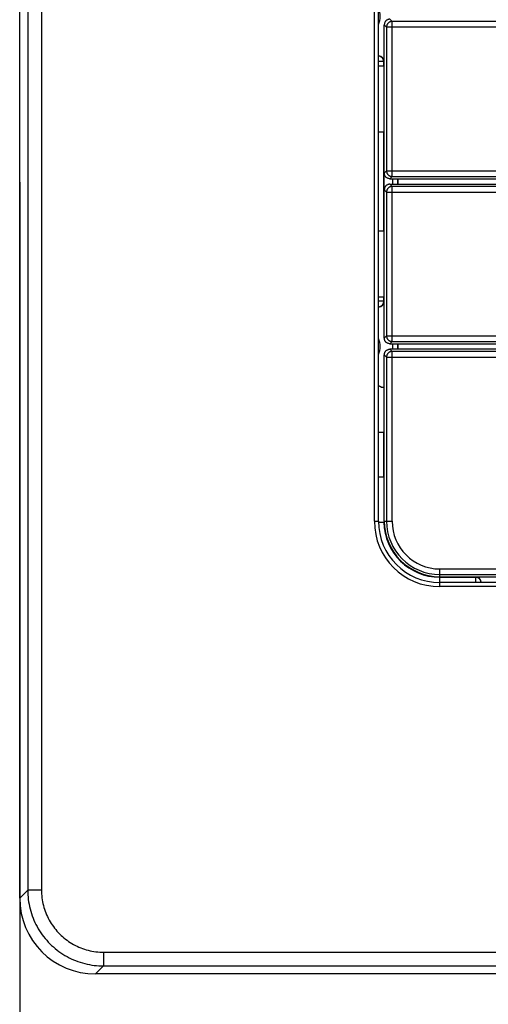
# Model space of a CAD drawing. Units: millimetres. Extents: x -532 to 1415, y -176 to 240.
# Drawn here: x -46 to -12, y -59 to 12 of the extents above; entities that cross this region are included whole.
import ezdxf

# ---------------------------------------------------------------- set-up
doc = ezdxf.new("R2010")
doc.units = ezdxf.units.MM
doc.layers.add('AXIS_Dimensions', color=7, linetype='Continuous')
doc.layers.add('AXIS_Front-View', color=7, linetype='Continuous')
doc.styles.get("Standard").update_dxf_attribs({"font": 'arial.ttf'})
doc.dimstyles.new('AXIS', dxfattribs={"dimtxt": 10, "dimasz": 4, "dimexe": 0.18, "dimexo": 0.0625, "dimgap": 0.09, "dimtad": 0, "dimtih": 1, "dimtoh": 1, "dimdec": 0, "dimzin": 0, "dimdsep": 46, "dimtxsty": 'Standard', "dimcen": 0.09, "dimadec": 0, "dimazin": 0, "dimtfac": 1, "dimtdec": 0, "dimtofl": 0, "dimtmove": 0, "dimatfit": 3, "dimfxl": 1, "dimtolj": 1, "dimtzin": 0, "dimarcsym": 0})

# ---------------------------------------------------------------- blocks, each defined once
blk = doc.blocks.new('*D8')
at = {"layer": 'AXIS_Dimensions', "color": 0, "lineweight": -2, "transparency": 16777216}
for p, q in [((-46.3, -0.062), (-46.3, -86.393)), ((46.3, -0.062), (46.3, -86.393)), ((-42.3, -86.213), (42.3, -86.213)), ((46.3, -86.213), (54.478, -86.213))]:
    blk.add_line(p, q, dxfattribs=at)
at = {"layer": 'AXIS_Dimensions', "color": 0, "transparency": 16777216}
for points in [[(-42.3, -85.546), (-42.3, -86.879), (-46.3, -86.213)], [(42.3, -85.546), (42.3, -86.879), (46.3, -86.213)]]:
    blk.add_solid(points, dxfattribs=at)
at = {"layer": 'Defpoints', "color": 0, "transparency": 16777216}
for p in [(-46.3, 0), (46.3, 0), (46.3, -86.213)]:
    blk.add_point(p, dxfattribs=at)
at = {"layer": 'AXIS_Dimensions', "color": 0, "transparency": 16777216, "insert": (100.952, -86.213), "char_height": 10, "attachment_point": 5}
blk.add_mtext('\\A1;92.6mm [3.65"]', dxfattribs=at)

msp = doc.modelspace()

# ---------------------------------------------------------------- linework, layer by layer
at = {"layer": 'AXIS_Front-View', "color": 7, "linetype": 'Continuous'}
for p, q in [((-46.3, -51.671), (-46.3, 51.671)), ((-45.724, 51.095), (-45.724, -51.095)), ((-44.728, 51.095), (-44.728, -51.095)), ((-20.719, -24.5), (-20.719, 24.5)), ((-20.419, -24.5), (-20.419, 24.5)), ((-19.601, 11.7), (-19.44, 11.539)), ((-19.44, 0.361), (-19.44, 11.539)), ((-0.748, 11.539), (-19.44, 11.539)), ((-20, 11.301), (-19.839, 11.14)), ((-20, 0.6), (-20, 11.3)), ((-19.839, 11.14), (-19.839, 0.76)), ((-19.839, 11.14), (-0.349, 11.14)), ((-20.419, 9.046), (-20.405, 9.045)), ((-20.039, 8.64), (-20.419, 8.64)), ((-20.418, 9.039), (-20.405, 9.045)), ((-20.039, 8.64), (-20.026, 8.645)), ((-20.039, 8.318), (-20.039, 8.64)), ((-20.026, 8.645), (-20.026, 8.317)), ((-20, 8.317), (-20.419, 8.324)), ((-20.419, 3.576), (-20, 3.583)), ((-20.039, -3.582), (-20.039, 3.582)), ((-20.026, 3.583), (-20.026, -3.583)), ((-20, 0.599), (-19.839, 0.76)), ((-19.839, 0.76), (-0.349, 0.76)), ((-19.601, 0.2), (-19.44, 0.361)), ((-19.6, 0.2), (19.6, 0.2)), ((-19.44, 0.361), (-0.748, 0.361)), ((-19.419, 0.2), (-19.419, -0.2)), ((-19.019, 0.2), (-19.019, -0.2)), ((-19.016, -0.2), (-19.016, 0.2)), ((-20, -0.599), (-19.839, -0.76)), ((-20, -11.3), (-20, -0.6)), ((-19.601, -0.2), (-19.44, -0.361)), ((-19.6, -0.2), (19.6, -0.2)), ((-19.44, -11.539), (-19.44, -0.361)), ((-0.748, -0.361), (-19.44, -0.361)), ((-19.839, -0.76), (-19.839, -11.14)), ((-19.839, -0.76), (-0.349, -0.76)), ((-20, -3.583), (-20.419, -3.576)), ((-20.419, -8.324), (-20, -8.317)), ((-20.039, -8.64), (-20.039, -8.318)), ((-20.026, -8.317), (-20.026, -8.645)), ((-20.039, -8.64), (-20.419, -8.64)), ((-20.405, -9.045), (-20.419, -9.046)), ((-20.405, -9.045), (-20.418, -9.039)), ((-20.026, -8.645), (-20.039, -8.64)), ((-20, -11.301), (-19.839, -11.14)), ((-19.839, -11.14), (-0.349, -11.14)), ((-19.601, -11.7), (-19.44, -11.539)), ((-19.6, -11.7), (19.6, -11.7)), ((-19.44, -11.539), (-0.748, -11.539)), ((-19.419, -11.7), (-19.419, -12.1)), ((-19.019, -11.7), (-19.019, -12.1)), ((-19.016, -12.1), (-19.016, -11.7)), ((-20, -24.5), (-20, -12.499)), ((-19.839, -12.66), (-20, -12.499)), ((-19.839, -12.66), (-19.839, -24.5)), ((-19.839, -12.66), (19.839, -12.66)), ((-19.44, -12.261), (-19.601, -12.1)), ((19.6, -12.1), (-19.6, -12.1)), ((-19.44, -24.5), (-19.44, -12.261)), ((19.44, -12.261), (-19.44, -12.261)), ((-20.419, -14.754), (-20.405, -14.755)), ((-20.419, -14.761), (-20.405, -14.755)), ((-20.225, -14.829), (-20, -14.833)), ((-20.419, -18.074), (-20, -18.067)), ((-20.039, -21.332), (-20.039, -18.068)), ((-20.026, -18.067), (-20.026, -21.333)), ((-20, -21.333), (-20.419, -21.326)), ((-20.719, -24.5), (-20.419, -24.5)), ((-20.418, -24.574), (-19.999, -24.567)), ((-20, -24.5), (-19.44, -24.5)), ((-16, -27.94), (16, -27.94)), ((-16, -28.5), (-16, -27.94)), ((-16, -28.339), (16, -28.339)), ((-16, -28.5), (16, -28.5)), ((-16, -28.526), (-13.406, -28.526)), ((-16, -29.219), (-16, -28.526)), ((-13.419, -28.539), (-16, -28.539)), ((16, -28.919), (-16, -28.919)), ((-13.419, -28.539), (-13.406, -28.526)), ((-13.419, -28.539), (-13.419, -28.919)), ((16, -29.219), (-16, -29.219)), ((-46.3, -51.671), (-45.724, -51.095)), ((-44.728, -51.095), (-45.724, -51.095)), ((-40.245, -55.578), (40.245, -55.578)), ((-40.245, -55.578), (-40.245, -56.574)), ((-40.821, -57.15), (-40.245, -56.574)), ((-40.245, -56.574), (40.245, -56.574)), ((-4, -57.15), (-40.821, -57.15))]:
    msp.add_line(p, q, dxfattribs=at)
for points in [[(-19.601, 11.7), (-19.632, 11.699), (-19.663, 11.695), (-19.693, 11.689), (-19.724, 11.68), (-19.753, 11.67), (-19.781, 11.657), (-19.809, 11.641), (-19.835, 11.624), (-19.86, 11.604), (-19.883, 11.583), (-19.904, 11.56), (-19.924, 11.535), (-19.941, 11.509), (-19.957, 11.481), (-19.97, 11.453), (-19.98, 11.424), (-19.989, 11.393), (-19.995, 11.363), (-19.999, 11.332), (-20, 11.301)], [(-19.44, 11.539), (-19.471, 11.538), (-19.503, 11.534), (-19.533, 11.528), (-19.563, 11.52), (-19.593, 11.509), (-19.621, 11.495), (-19.648, 11.48), (-19.674, 11.463), (-19.699, 11.443), (-19.722, 11.422), (-19.743, 11.399), (-19.763, 11.374), (-19.78, 11.348), (-19.795, 11.321), (-19.809, 11.293), (-19.82, 11.263), (-19.828, 11.233), (-19.834, 11.203), (-19.838, 11.171), (-19.839, 11.14)], [(-20.039, 8.64), (-20.039, 8.663), (-20.041, 8.687), (-20.045, 8.71), (-20.049, 8.733), (-20.055, 8.755), (-20.063, 8.777), (-20.071, 8.799), (-20.081, 8.82), (-20.093, 8.841), (-20.105, 8.86), (-20.118, 8.88), (-20.133, 8.898), (-20.148, 8.915), (-20.165, 8.932), (-20.182, 8.947), (-20.201, 8.962), (-20.22, 8.975), (-20.24, 8.987), (-20.261, 8.998), (-20.282, 9.008), (-20.303, 9.016), (-20.326, 9.024), (-20.348, 9.03), (-20.371, 9.034), (-20.394, 9.037), (-20.418, 9.039)], [(-19.839, 0.76), (-19.838, 0.729), (-19.834, 0.697), (-19.828, 0.667), (-19.82, 0.637), (-19.809, 0.607), (-19.795, 0.579), (-19.78, 0.552), (-19.763, 0.526), (-19.743, 0.501), (-19.722, 0.478), (-19.699, 0.457), (-19.674, 0.437), (-19.648, 0.42), (-19.621, 0.404), (-19.593, 0.391), (-19.563, 0.38), (-19.533, 0.372), (-19.502, 0.366), (-19.471, 0.362), (-19.44, 0.361)], [(-19.6, 0.2), (-19.632, 0.201), (-19.663, 0.205), (-19.693, 0.211), (-19.724, 0.22), (-19.753, 0.23), (-19.781, 0.243), (-19.809, 0.259), (-19.835, 0.276), (-19.86, 0.296), (-19.883, 0.317), (-19.904, 0.34), (-19.924, 0.365), (-19.941, 0.391), (-19.957, 0.419), (-19.97, 0.447), (-19.98, 0.476), (-19.989, 0.507), (-19.995, 0.537), (-19.999, 0.568), (-20, 0.6)], [(-19.601, -0.2), (-19.632, -0.201), (-19.663, -0.205), (-19.693, -0.211), (-19.724, -0.22), (-19.753, -0.23), (-19.781, -0.243), (-19.809, -0.259), (-19.835, -0.276), (-19.86, -0.296), (-19.883, -0.317), (-19.904, -0.34), (-19.924, -0.365), (-19.941, -0.391), (-19.957, -0.419), (-19.97, -0.447), (-19.98, -0.476), (-19.989, -0.507), (-19.995, -0.537), (-19.999, -0.568), (-20, -0.599)], [(-19.44, -0.361), (-19.471, -0.362), (-19.503, -0.366), (-19.533, -0.372), (-19.563, -0.38), (-19.593, -0.391), (-19.621, -0.405), (-19.648, -0.42), (-19.674, -0.437), (-19.699, -0.457), (-19.722, -0.478), (-19.743, -0.501), (-19.763, -0.526), (-19.78, -0.552), (-19.795, -0.579), (-19.809, -0.607), (-19.82, -0.637), (-19.828, -0.667), (-19.834, -0.697), (-19.838, -0.729), (-19.839, -0.76)], [(-20.418, -9.039), (-20.394, -9.037), (-20.371, -9.034), (-20.348, -9.03), (-20.326, -9.024), (-20.303, -9.016), (-20.282, -9.008), (-20.261, -8.998), (-20.24, -8.987), (-20.22, -8.975), (-20.201, -8.962), (-20.182, -8.947), (-20.165, -8.932), (-20.148, -8.915), (-20.133, -8.898), (-20.118, -8.88), (-20.105, -8.86), (-20.093, -8.841), (-20.081, -8.82), (-20.071, -8.799), (-20.063, -8.777), (-20.055, -8.755), (-20.049, -8.733), (-20.045, -8.71), (-20.041, -8.687), (-20.039, -8.663), (-20.039, -8.64)], [(-19.6, -11.7), (-19.632, -11.699), (-19.663, -11.695), (-19.693, -11.689), (-19.724, -11.68), (-19.753, -11.67), (-19.781, -11.657), (-19.809, -11.641), (-19.835, -11.624), (-19.86, -11.604), (-19.883, -11.583), (-19.904, -11.56), (-19.924, -11.535), (-19.941, -11.509), (-19.957, -11.481), (-19.97, -11.453), (-19.98, -11.424), (-19.989, -11.393), (-19.995, -11.363), (-19.999, -11.332), (-20, -11.3)], [(-19.839, -11.14), (-19.838, -11.171), (-19.834, -11.203), (-19.828, -11.233), (-19.82, -11.263), (-19.809, -11.293), (-19.795, -11.321), (-19.78, -11.348), (-19.763, -11.374), (-19.743, -11.399), (-19.722, -11.422), (-19.699, -11.443), (-19.674, -11.463), (-19.648, -11.48), (-19.621, -11.496), (-19.593, -11.509), (-19.563, -11.52), (-19.533, -11.528), (-19.502, -11.534), (-19.471, -11.538), (-19.44, -11.539)], [(-20, -12.5), (-19.999, -12.468), (-19.995, -12.437), (-19.989, -12.407), (-19.981, -12.376), (-19.97, -12.347), (-19.957, -12.318), (-19.941, -12.291), (-19.924, -12.265), (-19.904, -12.24), (-19.883, -12.217), (-19.86, -12.196), (-19.835, -12.176), (-19.809, -12.159), (-19.782, -12.143), (-19.753, -12.13), (-19.724, -12.119), (-19.693, -12.111), (-19.663, -12.105), (-19.632, -12.101), (-19.6, -12.1)], [(-19.44, -12.261), (-19.471, -12.262), (-19.503, -12.266), (-19.533, -12.272), (-19.563, -12.28), (-19.593, -12.291), (-19.621, -12.305), (-19.648, -12.32), (-19.674, -12.337), (-19.699, -12.357), (-19.722, -12.378), (-19.743, -12.401), (-19.763, -12.426), (-19.78, -12.452), (-19.796, -12.479), (-19.809, -12.507), (-19.82, -12.537), (-19.828, -12.567), (-19.834, -12.598), (-19.838, -12.629), (-19.839, -12.66)], [(-13.019, -28.919), (-13.019, -28.914), (-13.022, -28.89), (-13.025, -28.866), (-13.03, -28.843), (-13.037, -28.82), (-13.045, -28.797), (-13.054, -28.774), (-13.065, -28.753), (-13.076, -28.732), (-13.09, -28.711), (-13.104, -28.692), (-13.119, -28.673), (-13.136, -28.656), (-13.153, -28.639), (-13.172, -28.624), (-13.191, -28.609), (-13.212, -28.596), (-13.233, -28.584), (-13.255, -28.574), (-13.277, -28.565), (-13.3, -28.557), (-13.323, -28.55), (-13.347, -28.545), (-13.37, -28.541), (-13.394, -28.539), (-13.419, -28.539)], [(-45.724, -51.095), (-45.721, -51.267), (-45.712, -51.44), (-45.699, -51.612), (-45.68, -51.783), (-45.655, -51.954), (-45.625, -52.123), (-45.59, -52.292), (-45.55, -52.459), (-45.504, -52.625), (-45.454, -52.79), (-45.398, -52.953), (-45.337, -53.113), (-45.271, -53.272), (-45.2, -53.429), (-45.125, -53.583), (-45.044, -53.735), (-44.959, -53.884), (-44.869, -54.031), (-44.775, -54.174), (-44.676, -54.315), (-44.573, -54.452), (-44.466, -54.586), (-44.354, -54.717), (-44.239, -54.844), (-44.119, -54.967), (-43.996, -55.087), (-43.869, -55.203), (-43.738, -55.314), (-43.604, -55.422), (-43.467, -55.525), (-43.326, -55.624), (-43.183, -55.718), (-43.036, -55.808), (-42.887, -55.893), (-42.735, -55.974), (-42.581, -56.05), (-42.424, -56.12), (-42.265, -56.186), (-42.104, -56.247), (-41.941, -56.303), (-41.777, -56.354), (-41.611, -56.4), (-41.443, -56.44), (-41.274, -56.475), (-41.105, -56.505), (-40.934, -56.529), (-40.762, -56.549), (-40.59, -56.562), (-40.417, -56.571), (-40.245, -56.574)], [(-44.728, -51.095), (-44.725, -51.236), (-44.719, -51.377), (-44.708, -51.518), (-44.692, -51.659), (-44.672, -51.798), (-44.648, -51.937), (-44.62, -52.075), (-44.587, -52.213), (-44.55, -52.349), (-44.508, -52.483), (-44.463, -52.617), (-44.413, -52.748), (-44.359, -52.878), (-44.301, -53.007), (-44.24, -53.133), (-44.174, -53.257), (-44.104, -53.379), (-44.031, -53.499), (-43.954, -53.617), (-43.873, -53.732), (-43.789, -53.844), (-43.701, -53.954), (-43.61, -54.061), (-43.515, -54.165), (-43.417, -54.266), (-43.316, -54.364), (-43.212, -54.458), (-43.106, -54.549), (-42.996, -54.637), (-42.884, -54.722), (-42.769, -54.803), (-42.651, -54.88), (-42.531, -54.953), (-42.409, -55.023), (-42.285, -55.089), (-42.158, -55.151), (-42.03, -55.209), (-41.9, -55.262), (-41.768, -55.312), (-41.635, -55.358), (-41.5, -55.399), (-41.364, -55.436), (-41.227, -55.469), (-41.088, -55.498), (-40.949, -55.522), (-40.809, -55.542), (-40.669, -55.558), (-40.528, -55.569), (-40.386, -55.575), (-40.245, -55.578)]]:
    msp.add_lwpolyline(points, dxfattribs=at)
for centre, radius, start, end in [((-21.8, 11.9), 1.5, 337.05136, 22.94864), ((-21.8, -11.9), 1.5, 337.05136, 22.94864), ((-16, -24.5), 4.719, 180, 270), ((-16, -24.5), 4.419, 180, 270), ((-16, -24.5), 4.039, 180.95997, 270), ((-16, -24.5), 4.026, 180.95984, 270), ((-16, -24.5), 4, 180, 270), ((-16, -24.5), 3.839, 180, 270), ((-16, -24.5), 3.44, 180, 270)]:
    msp.add_arc(centre, radius, start, end, dxfattribs=at)
for centre, major_axis, ratio, start_param, end_param in [((-20.426, 8.645), (0.365, 0.164), 0.999817, -0.421321, 1.096973), ((-20.426, -8.645), (0.365, -0.164), 0.999817, -1.096973, 0.421321), ((-20.445, -15.163), (0.365, 0.164), 0.999817, 0.567055, 1.083082), ((-20.426, -15.155), (0.365, 0.164), 0.999817, 0.526582, 1.096973), ((-13.406, -28.926), (0.283, 0.283), 0.999695, -0.76721, 0.785246), ((-40.779, -51.629), (3.919, 3.919), 0.992433, -3.923193, -2.359993)]:
    msp.add_ellipse(centre, major_axis=major_axis, ratio=ratio, start_param=start_param, end_param=end_param, dxfattribs=at)

# ---------------------------------------------------------------- dimensions: what is measured, and where the dimension line sits
at = {"layer": 'AXIS_Dimensions'}
dim = msp.add_linear_dim(base=(46.3, -86.213), p1=(-46.3, 0), p2=(46.3, 0), dimstyle='AXIS', override={"dimdec": 1, "dimpost": 'mm'}, dxfattribs=at)
dim.commit()
dim.dimension.update_dxf_attribs({"geometry": '*D8', "text_midpoint": (100.952, -86.213), "dimtype": 160})

doc.saveas('drawing.dxf')
